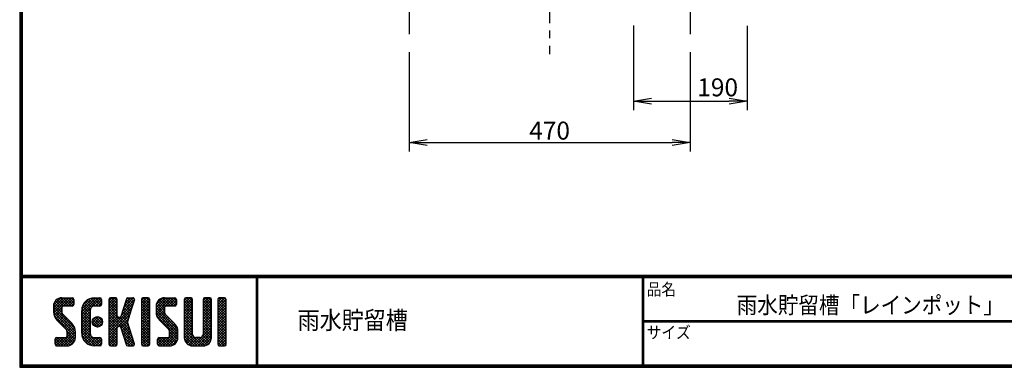
# Model space of a CAD drawing. Extents: x 30 to 4018, y 30 to 2788.
# Drawn here: x 30 to 1677, y 30 to 611 of the extents above; entities that cross this region are included whole.
import ezdxf

# ---------------------------------------------------------------- set-up
doc = ezdxf.new("R2010")
doc.units = 0
doc.linetypes.add('CENTER', pattern=[50.8, 31.75, -6.35, 6.35, -6.35])
doc.layers.get('0').update_dxf_attribs({"linetype": 'CONTINUOUS'})
doc.layers.get('DEFPOINTS').update_dxf_attribs({"linetype": 'CONTINUOUS'})
for name, color, linetype in [('CENTER L', 1, 'CENTER'), ('moji', 2, 'CONTINUOUS'), ('SUNPOU', 4, 'CONTINUOUS'), ('ZUWAKU', 7, 'CONTINUOUS')]:
    doc.layers.add(name, color=color, linetype=linetype)
doc.styles.get("Standard").update_dxf_attribs({"font": 'TXT', "bigfont": 'bigfont.shx'})
doc.styles.add('ｽﾀｲﾙ1', font='MS PGothic.ttf')
doc.dimstyles.get("Standard").update_dxf_attribs({"dimtxt": 0.18, "dimasz": 0.18, "dimexe": 0.18, "dimexo": 0.0625, "dimgap": 0.09, "dimtad": 0, "dimtih": 1, "dimtoh": 1, "dimdec": 4, "dimzin": 0, "dimdsep": 46, "dimtxsty": 'STANDARD', "dimcen": 0.09, "dimadec": 0, "dimazin": 0, "dimtfac": 1, "dimtdec": 4, "dimtofl": 0, "dimtmove": 0, "dimatfit": 3, "dimfxl": 1, "dimtolj": 1, "dimtzin": 0, "dimarcsym": 0})

# ---------------------------------------------------------------- blocks, each defined once
blk = doc.blocks.new('_OPEN')
at = {"color": 0, "linetype": 'ByBlock'}
for p, q in [((-1, 0.167), (0, 0)), ((0, 0), (-1, -0.167)), ((0, 0), (-1, 0))]:
    blk.add_line(p, q, dxfattribs=at)
blk = doc.blocks.new('*D9')
at = {"layer": 'DEFPOINTS', "color": 0}
for p in [(1056.4, 631.3), (1246.4, 631), (1246.4, 474.9)]:
    blk.add_point(p, dxfattribs=at)
at = {"layer": 'SUNPOU'}
for p, q in [((1056.4, 601.3), (1056.4, 459.9)), ((1246.4, 601), (1246.4, 459.9)), ((1086.4, 474.9), (1216.4, 474.9))]:
    blk.add_line(p, q, dxfattribs=at)
at = {"layer": 'SUNPOU', "xscale": 30, "yscale": 30, "zscale": 30, "rotation": 180}
blk.add_blockref('_OPEN', (1056.4, 474.9), dxfattribs=at)
at = {"layer": 'SUNPOU', "xscale": 30, "yscale": 30, "zscale": 30}
blk.add_blockref('_OPEN', (1246.4, 474.9), dxfattribs=at)
at = {"layer": 'SUNPOU', "insert": (1197.3, 498), "char_height": 30, "attachment_point": 5}
blk.add_mtext('\\A1;190', dxfattribs=at)
blk = doc.blocks.new('*D11')
at = {"layer": 'DEFPOINTS', "color": 0}
for p in [(681.2, 587), (1151.2, 587), (1151.2, 405.7)]:
    blk.add_point(p, dxfattribs=at)
at = {"layer": 'SUNPOU'}
for p, q in [((681.2, 557), (681.2, 390.7)), ((1151.2, 557), (1151.2, 390.7)), ((711.2, 405.7), (1121.2, 405.7))]:
    blk.add_line(p, q, dxfattribs=at)
at = {"layer": 'SUNPOU', "xscale": 30, "yscale": 30, "zscale": 30, "rotation": 180}
blk.add_blockref('_OPEN', (681.2, 405.7), dxfattribs=at)
at = {"layer": 'SUNPOU', "xscale": 30, "yscale": 30, "zscale": 30}
blk.add_blockref('_OPEN', (1151.2, 405.7), dxfattribs=at)
at = {"layer": 'SUNPOU', "insert": (916.2, 425.7), "char_height": 30, "attachment_point": 5}
blk.add_mtext('\\A1;470', dxfattribs=at)
blk = doc.blocks.new('*X14')
at = {"color": 0}
for p, q in [((86.5, 124.8), (107.9, 146.2)), ((86.5, 129.3), (103.4, 146.2)), ((86.6, 120.5), (112.4, 146.2)), ((86.6, 133.9), (98.8, 146.1)), ((100.8, 121.1), (86.8, 135.1)), ((100.5, 125.9), (87.9, 138.5)), ((100.6, 130.3), (89.7, 141.2)), ((103.1, 132.2), (92, 143.4)), ((107.6, 132.2), (94.8, 145.1)), ((112.1, 132.2), (98.3, 146.1)), ((116.6, 132.2), (102.6, 146.2)), ((102.8, 132.2), (116.8, 146.2)), ((120, 133.3), (107.1, 146.2)), ((107.3, 132.2), (120.2, 145.1)), ((120.6, 137.2), (111.6, 146.2)), ((111.8, 132.2), (120.6, 141)), ((120.6, 141.7), (116, 146.2)), ((116.3, 132.2), (120.6, 136.5)), ((133.7, 118.2), (161.7, 146.2)), ((133.7, 122.7), (157.3, 146.2)), ((133.8, 127.3), (152.7, 146.2)), ((147.7, 119.1), (134.8, 132)), ((135.3, 133.3), (146.7, 144.7)), ((147.7, 123.6), (136.2, 135.1)), ((148.1, 127.6), (137.9, 137.9)), ((149.9, 130.3), (140, 140.2)), ((152.8, 132), (142.4, 142.3)), ((157, 132.2), (145.2, 144)), ((161.5, 132.2), (148.4, 145.3)), ((151.4, 131.4), (165.8, 145.8)), ((165.6, 132.6), (152.1, 146.1)), ((167, 135.7), (156.5, 146.2)), ((156.7, 132.2), (167, 142.5)), ((167, 140.2), (160.9, 146.2)), ((161.2, 132.2), (167, 138)), ((179.2, 136.8), (188.7, 146.2)), ((179.2, 141.3), (184.2, 146.2)), ((179.2, 132.3), (192.4, 145.5)), ((179.2, 127.8), (193.2, 141.8)), ((193.2, 127.5), (179.2, 141.5)), ((179.2, 123.3), (193.2, 137.3)), ((193.2, 123), (179.2, 137)), ((179.2, 118.8), (193.2, 132.8)), ((193.2, 118.5), (179.2, 132.5)), ((193.2, 131.9), (179.8, 145.3)), ((193.2, 136.4), (183.4, 146.2)), ((193.2, 140.9), (187.9, 146.2)), ((199.7, 116.8), (220.1, 137.3)), ((201.7, 123.4), (222, 143.6)), ((203.8, 129.9), (220, 146.2)), ((215.6, 123), (205, 133.6)), ((205.9, 136.5), (215.6, 146.2)), ((216.7, 126.4), (206.1, 137.1)), ((217.8, 129.8), (207.1, 140.5)), ((208, 143.1), (211.1, 146.2)), ((218.9, 133.2), (208.2, 143.9)), ((219.9, 136.7), (210.4, 146.2)), ((221, 140.1), (214.8, 146.2)), ((222, 143.6), (219.3, 146.2)), ((233.5, 137.1), (242.6, 146.2)), ((233.5, 141.6), (238.1, 146.2)), ((233.5, 132.7), (246.5, 145.7)), ((233.5, 128.2), (247.5, 142.2)), ((247.5, 127.1), (233.5, 141.1)), ((233.5, 123.7), (247.5, 137.7)), ((247.5, 122.6), (233.5, 136.6)), ((233.5, 119.2), (247.5, 133.2)), ((247.5, 118.1), (233.5, 132.1)), ((247.5, 131.6), (233.9, 145.1)), ((247.5, 136.1), (237.3, 146.2)), ((247.5, 140.6), (241.8, 146.2)), ((258, 121.3), (283, 146.2)), ((258, 125.7), (278.5, 146.2)), ((258, 130.2), (274, 146.2)), ((273, 119.5), (258.1, 134.4)), ((258.2, 135), (269.2, 146)), ((258.7, 117.5), (287.5, 146.2)), ((272, 125), (259.1, 137.9)), ((272, 129.5), (260.8, 140.7)), ((273.8, 132.1), (263, 143)), ((278.2, 132.2), (265.7, 144.8)), ((282.7, 132.2), (269, 145.9)), ((287.2, 132.2), (273.2, 146.2)), ((291.1, 132.8), (277.7, 146.2)), ((278, 132.2), (291.3, 145.5)), ((292.1, 136.3), (282.2, 146.2)), ((282.4, 132.2), (292.1, 141.9)), ((292.1, 140.8), (286.7, 146.2)), ((286.9, 132.2), (292.1, 137.4)), ((305.2, 137.1), (314.4, 146.2)), ((305.2, 141.5), (309.9, 146.2)), ((305.2, 132.6), (318.3, 145.6)), ((305.2, 128.1), (319.2, 142.1)), ((319.2, 127.2), (305.2, 141.2)), ((305.2, 123.6), (319.2, 137.6)), ((319.2, 122.7), (305.2, 136.7)), ((305.2, 119.1), (319.2, 133.1)), ((319.2, 118.2), (305.2, 132.2)), ((319.2, 131.7), (305.7, 145.2)), ((319.2, 136.2), (309.1, 146.2)), ((319.2, 140.6), (313.6, 146.2)), ((336.7, 137.1), (345.8, 146.2)), ((336.7, 141.6), (341.4, 146.2)), ((336.7, 132.6), (349.7, 145.7)), ((336.7, 128.1), (350.7, 142.1)), ((350.7, 127.1), (336.7, 141.1)), ((336.7, 123.6), (350.7, 137.6)), ((350.7, 122.6), (336.7, 136.6)), ((336.7, 119.2), (350.7, 133.2)), ((350.7, 118.1), (336.7, 132.1)), ((350.7, 131.6), (337.2, 145.1)), ((350.7, 136.1), (340.6, 146.2)), ((350.7, 140.6), (345, 146.2)), ((361.2, 139.2), (368.3, 146.2)), ((361.2, 134.7), (372.8, 146.2)), ((361.2, 143.7), (363.8, 146.2)), ((361.2, 130.2), (375.2, 144.1)), ((375.2, 129.6), (361.2, 143.6)), ((361.2, 125.7), (375.2, 139.7)), ((375.2, 125.1), (361.2, 139.1)), ((361.2, 121.2), (375.2, 135.2)), ((375.2, 120.6), (361.2, 134.6)), ((375.2, 134), (363.1, 146.1)), ((375.2, 138.5), (367.5, 146.2)), ((375.2, 143), (372, 146.2)), ((122.2, 95.2), (86.5, 130.9)), ((123.2, 89.7), (86.5, 126.4)), ((123.2, 85.2), (86.5, 121.9)), ((87.4, 116.8), (100.5, 129.9)), ((123.2, 80.7), (87.6, 116.3)), ((88.7, 113.7), (100.5, 125.4)), ((90.4, 110.9), (100.8, 121.2)), ((92.5, 108.4), (102.4, 118.3)), ((94.7, 106.2), (104.6, 116.1)), ((133.7, 113.7), (148.5, 128.6)), ((147.7, 110.1), (133.7, 124.1)), ((133.7, 109.2), (147.7, 123.2)), ((147.7, 105.6), (133.7, 119.6)), ((133.7, 104.7), (147.7, 118.7)), ((147.7, 114.6), (133.9, 128.4)), ((179.2, 91.9), (218.1, 130.7)), ((179.2, 114.3), (193.2, 128.3)), ((214.4, 92.8), (179.2, 128)), ((179.2, 87.4), (216, 124.2)), ((179.2, 109.8), (193.2, 123.8)), ((216.5, 86.2), (179.2, 123.5)), ((179.2, 105.3), (193.2, 119.3)), ((218.6, 79.6), (179.2, 119)), ((195.3, 98.9), (213.9, 117.6)), ((210.3, 105.9), (199.6, 116.6)), ((211.3, 109.4), (200.7, 120)), ((212.4, 112.8), (201.7, 123.4)), ((213.5, 116.2), (202.8, 126.8)), ((214.5, 119.6), (203.9, 130.2)), ((233.5, 114.7), (247.5, 128.7)), ((247.5, 113.6), (233.5, 127.6)), ((233.5, 110.2), (247.5, 124.2)), ((247.5, 109.1), (233.5, 123.1)), ((233.5, 105.7), (247.5, 119.7)), ((247.5, 104.6), (233.5, 118.6)), ((294.1, 93.9), (258, 130.1)), ((294.7, 88.8), (258, 125.6)), ((294.7, 84.3), (258.1, 121)), ((260, 114.2), (272, 126.3)), ((261.6, 111.4), (272.1, 121.9)), ((263.6, 108.9), (273.5, 118.8)), ((265.8, 106.6), (275.7, 116.5)), ((305.2, 114.6), (319.2, 128.6)), ((319.2, 113.7), (305.2, 127.7)), ((305.2, 110.1), (319.2, 124.1)), ((319.2, 109.2), (305.2, 123.2)), ((305.2, 105.6), (319.2, 119.6)), ((319.2, 104.7), (305.2, 118.7)), ((336.7, 114.7), (350.7, 128.7)), ((350.7, 113.6), (336.7, 127.6)), ((336.7, 110.2), (350.7, 124.2)), ((350.7, 109.1), (336.7, 123.1)), ((336.7, 105.7), (350.7, 119.7)), ((350.7, 104.7), (336.7, 118.7)), ((361.2, 116.7), (375.2, 130.7)), ((375.2, 116.1), (361.2, 130.1)), ((361.2, 112.2), (375.2, 126.2)), ((375.2, 111.6), (361.2, 125.6)), ((361.2, 107.7), (375.2, 121.7)), ((375.2, 107.1), (361.2, 121.1)), ((361.2, 103.2), (375.2, 117.2)), ((375.2, 102.6), (361.2, 116.6)), ((97, 103.9), (106.9, 113.8)), ((99.2, 101.7), (109.1, 111.6)), ((101.5, 99.5), (111.4, 109.4)), ((103.7, 97.2), (113.6, 107.1)), ((106, 95), (115.9, 104.9)), ((108.1, 92.6), (118.1, 102.6)), ((109.2, 89.2), (120, 100)), ((147.7, 101.1), (133.7, 115.1)), ((133.7, 100.3), (147.7, 114.3)), ((147.7, 96.6), (133.7, 110.6)), ((133.7, 95.8), (147.7, 109.8)), ((147.7, 92.1), (133.7, 106.1)), ((133.7, 91.3), (147.7, 105.3)), ((147.7, 87.6), (133.7, 101.6)), ((133.7, 86.8), (147.7, 100.8)), ((160.5, 97.3), (151.2, 106.6)), ((151.4, 104.4), (161.5, 114.6)), ((151.9, 109.5), (156.5, 114)), ((164, 98.3), (152.2, 110.1)), ((152.6, 101.2), (164.7, 113.3)), ((166.5, 100.2), (154.2, 112.6)), ((154.8, 98.9), (167, 111.1)), ((168.2, 103.1), (157, 114.2)), ((157.9, 97.5), (168.5, 108.1)), ((168.6, 107.1), (161.1, 114.7)), ((162.5, 97.6), (168.3, 103.4)), ((179.2, 100.9), (193.3, 114.9)), ((194.9, 98.8), (179.2, 114.5)), ((179.2, 96.4), (195.8, 113)), ((193.2, 96), (179.2, 110)), ((193.2, 91.5), (179.2, 105.5)), ((193.2, 87), (179.2, 101)), ((212.4, 99.3), (198.1, 113.5)), ((198.7, 97.9), (211.8, 111)), ((199.9, 94.6), (210.5, 105.2)), ((200.9, 91.2), (211.6, 101.8)), ((233.5, 101.2), (247.5, 115.2)), ((247.5, 100.1), (233.5, 114.1)), ((233.5, 96.7), (247.5, 110.7)), ((247.5, 95.7), (233.5, 109.7)), ((233.5, 92.2), (247.5, 106.2)), ((247.5, 91.2), (233.5, 105.2)), ((233.5, 87.8), (247.5, 101.8)), ((247.5, 86.7), (233.5, 100.7)), ((294.7, 79.8), (259.7, 114.9)), ((268.1, 104.4), (278, 114.3)), ((270.3, 102.1), (280.2, 112)), ((272.5, 99.9), (282.4, 109.8)), ((274.8, 97.6), (284.7, 107.5)), ((277, 95.4), (286.9, 105.3)), ((279.2, 93.1), (289.2, 103)), ((280.6, 90), (291.1, 100.5)), ((305.2, 101.1), (319.2, 115.1)), ((319.2, 100.2), (305.2, 114.2)), ((305.2, 96.6), (319.2, 110.6)), ((319.2, 95.7), (305.2, 109.7)), ((305.2, 92.1), (319.2, 106.1)), ((319.2, 91.3), (305.2, 105.3)), ((305.2, 87.7), (319.2, 101.7)), ((319.2, 86.8), (305.2, 100.8)), ((336.7, 101.2), (350.7, 115.2)), ((350.7, 100.2), (336.7, 114.2)), ((336.7, 96.7), (350.7, 110.7)), ((350.7, 95.7), (336.7, 109.7)), ((336.7, 92.2), (350.7, 106.2)), ((350.7, 91.2), (336.7, 105.2)), ((336.7, 87.7), (350.7, 101.7)), ((350.7, 86.7), (336.7, 100.7)), ((361.2, 98.8), (375.2, 112.8)), ((375.2, 98.1), (361.2, 112.1)), ((361.2, 94.3), (375.2, 108.3)), ((375.2, 93.6), (361.2, 107.6)), ((361.2, 89.8), (375.2, 103.8)), ((375.2, 89.1), (361.2, 103.1)), ((361.2, 85.3), (375.2, 99.3)), ((94.7, 65.8), (122.6, 93.7)), ((99.2, 65.8), (123.2, 89.7)), ((103.7, 65.8), (123.2, 85.3)), ((122.8, 76.6), (109, 90.4)), ((109.2, 84.7), (121.5, 97.1)), ((121.6, 73.3), (109.2, 85.7)), ((165, 65.8), (133.7, 97.2)), ((160.6, 65.8), (133.7, 92.7)), ((156.1, 65.8), (133.7, 88.2)), ((151.4, 66), (134, 83.4)), ((134.1, 82.7), (147.7, 96.3)), ((135.1, 79.2), (147.7, 91.8)), ((136.6, 76.2), (147.7, 87.3)), ((138.4, 73.5), (148.5, 83.6)), ((179.2, 82.9), (193.3, 97)), ((193.2, 82.6), (179.2, 96.6)), ((179.2, 78.4), (193.2, 92.4)), ((193.2, 78.1), (179.2, 92.1)), ((179.2, 73.9), (193.2, 87.9)), ((193.2, 73.6), (179.2, 87.6)), ((179.2, 69.4), (193.2, 83.4)), ((193.2, 69.1), (179.2, 83.1)), ((220.6, 73.1), (200.2, 93.5)), ((202, 87.7), (212.7, 98.4)), ((221.8, 67.4), (202.3, 87)), ((203.1, 84.3), (213.7, 95)), ((204.2, 80.9), (214.8, 91.6)), ((205.3, 77.5), (215.9, 88.1)), ((206.3, 74.1), (217, 84.7)), ((233.5, 83.3), (247.5, 97.3)), ((247.5, 82.2), (233.5, 96.2)), ((233.5, 78.8), (247.5, 92.8)), ((247.5, 77.7), (233.5, 91.7)), ((233.5, 74.3), (247.5, 88.3)), ((247.5, 73.2), (233.5, 87.2)), ((233.5, 69.8), (247.5, 83.8)), ((247.5, 68.7), (233.5, 82.7)), ((265.3, 65.8), (294, 94.4)), ((269.8, 65.8), (294.6, 90.6)), ((274.3, 65.8), (294.7, 86.1)), ((280.7, 85.6), (292.8, 97.7)), ((294.2, 75.9), (280.7, 89.4)), ((292.8, 72.7), (280.7, 84.9)), ((305.2, 83.2), (319.2, 97.2)), ((335.7, 65.8), (305.2, 96.3)), ((305.2, 78.7), (319.2, 92.7)), ((331.2, 65.8), (305.2, 91.8)), ((326.8, 65.8), (305.2, 87.3)), ((322.3, 65.8), (305.2, 82.8)), ((306, 75), (319.2, 88.2)), ((307.5, 72), (319.3, 83.8)), ((323.7, 65.8), (350.7, 92.7)), ((328.2, 65.8), (350.7, 88.3)), ((332.7, 65.8), (350.7, 83.8)), ((336.2, 82.7), (350.7, 97.2)), ((348, 71.5), (336.4, 83.1)), ((350.7, 82.2), (336.7, 96.2)), ((350.6, 77.8), (336.7, 91.7)), ((349.6, 74.3), (336.7, 87.2)), ((375.2, 84.6), (361.2, 98.6)), ((361.2, 80.8), (375.2, 94.8)), ((375.2, 80.2), (361.2, 94.2)), ((361.2, 76.3), (375.2, 90.3)), ((375.2, 75.7), (361.2, 89.7)), ((361.2, 71.8), (375.2, 85.8)), ((375.2, 71.2), (361.2, 85.2)), ((89.1, 69.1), (99.7, 79.7)), ((89.1, 73.6), (95.2, 79.7)), ((97.8, 65.8), (89.1, 74.4)), ((93.3, 65.8), (89.1, 69.9)), ((89.4, 78.4), (90.4, 79.4)), ((102.3, 65.8), (89.5, 78.5)), ((90.5, 66), (104.2, 79.7)), ((106.7, 65.8), (92.7, 79.7)), ((111.1, 65.9), (97.2, 79.7)), ((114.6, 66.8), (101.7, 79.7)), ((117.5, 68.5), (106.2, 79.7)), ((108.2, 65.8), (123.2, 80.8)), ((119.8, 70.6), (109, 81.4)), ((113.3, 66.4), (122.6, 75.7)), ((144.5, 68.4), (136.4, 76.5)), ((140.6, 71.2), (150.5, 81.1)), ((143.1, 69.2), (153.7, 79.8)), ((146, 67.6), (158.1, 79.7)), ((149.3, 66.5), (162.6, 79.7)), ((153.1, 65.8), (166.3, 78.9)), ((167, 68.4), (155.6, 79.7)), ((157.6, 65.8), (167, 75.1)), ((167, 72.9), (160.1, 79.7)), ((162.1, 65.8), (167, 70.6)), ((166.9, 77.4), (164.6, 79.7)), ((191.8, 66), (179.2, 78.6)), ((187.6, 65.8), (179.2, 74.1)), ((183.1, 65.8), (179.2, 69.6)), ((180.4, 66.2), (193.2, 78.9)), ((184.5, 65.8), (193.2, 74.4)), ((189, 65.8), (193.2, 70)), ((219, 65.8), (204.3, 80.4)), ((214.5, 65.8), (206.4, 73.9)), ((207.4, 70.7), (218, 81.3)), ((208.5, 67.3), (219.1, 77.9)), ((209.8, 66), (208.5, 67.3)), ((211.5, 65.8), (220.2, 74.5)), ((215.9, 65.8), (221.3, 71.1)), ((221, 66.3), (221.4, 66.8)), ((245.8, 65.9), (233.5, 78.2)), ((241.4, 65.8), (233.5, 73.7)), ((237, 65.8), (233.5, 69.2)), ((234.5, 66.3), (247.5, 79.3)), ((238.4, 65.8), (247.5, 74.8)), ((242.9, 65.8), (247.5, 70.3)), ((260.6, 70), (270.4, 79.7)), ((260.6, 74.5), (265.9, 79.7)), ((268.4, 65.8), (260.6, 73.6)), ((263.9, 65.8), (260.6, 69.1)), ((272.9, 65.8), (260.7, 77.9)), ((261.5, 66.4), (274.9, 79.7)), ((277.4, 65.8), (263.4, 79.7)), ((281.8, 65.8), (267.9, 79.7)), ((285.5, 66.6), (272.3, 79.7)), ((288.5, 68.1), (276.8, 79.7)), ((278.8, 65.8), (294.7, 81.6)), ((290.9, 70.2), (280.2, 80.9)), ((283.6, 66.1), (294.4, 76.9)), ((317.7, 65.8), (305.3, 78.2)), ((309.6, 69.6), (321, 81)), ((312.2, 67.7), (324.2, 79.8)), ((315.3, 66.3), (328.7, 79.7)), ((319.2, 65.8), (333.7, 80.3)), ((339.9, 66.1), (326.2, 79.7)), ((343.2, 67.3), (330.7, 79.7)), ((345.8, 69.1), (334.3, 80.6)), ((337.2, 65.8), (350.7, 79.3)), ((343.3, 67.4), (349, 73.1)), ((374.9, 67), (361.2, 80.7)), ((371.7, 65.8), (361.2, 76.2)), ((367.2, 65.8), (361.2, 71.7)), ((361.4, 67.5), (375.2, 81.3)), ((364.1, 65.8), (375.2, 76.8)), ((368.6, 65.8), (375.2, 72.3)), ((373.2, 65.8), (375.1, 67.8))]:
    blk.add_line(p, q, dxfattribs=at)

msp = doc.modelspace()

# ---------------------------------------------------------------- linework, layer by layer
at = {"layer": 'CENTER L', "ltscale": 2}
for p, q in [((916.2, 1685), (916.2, 553.7)), ((681.2, 942.9), (681.2, 587)), ((1151.2, 942.9), (1151.2, 587))]:
    msp.add_line(p, q, dxfattribs=at)
at = {"layer": 'ZUWAKU'}
for p, q in [((30, 184), (4017, 184)), ((30, 183), (4017, 183)), ((30, 182), (4017, 182)), ((30, 181), (4017, 181)), ((30, 180), (4017, 180)), ((425.6, 180), (425.6, 34)), ((426.6, 180), (426.6, 34)), ((427.6, 180), (427.6, 34)), ((1071.2, 180), (1071.2, 34)), ((1072.2, 180), (1072.2, 34)), ((1073.2, 180), (1073.2, 34)), ((86.5, 132.2), (86.5, 123.2)), ((100.5, 146.2), (118, 146.2)), ((118, 132.2), (103.1, 132.2)), ((120.6, 143.6), (120.6, 134.9)), ((154.7, 146.2), (164.3, 146.2)), ((164.3, 132.2), (154.7, 132.2)), ((167, 143.6), (167, 134.9)), ((179.2, 143.6), (179.2, 68.4)), ((190.6, 146.2), (181.8, 146.2)), ((193.2, 115.6), (193.2, 143.6)), ((208.4, 144.4), (199, 114.8)), ((210.9, 146.2), (219.4, 146.2)), ((221.9, 142.8), (216.6, 126)), ((233.5, 143.6), (233.5, 68.4)), ((244.8, 146.2), (236.1, 146.2)), ((247.5, 68.4), (247.5, 143.6)), ((258, 132.2), (258, 123.2)), ((272, 146.2), (289.5, 146.2)), ((289.5, 132.2), (274.6, 132.2)), ((292.1, 143.6), (292.1, 134.9)), ((305.2, 143.6), (305.2, 79.8)), ((316.6, 146.2), (307.8, 146.2)), ((319.2, 85), (319.2, 143.6)), ((336.7, 143.6), (336.7, 85)), ((348.1, 146.2), (339.3, 146.2)), ((350.7, 79.8), (350.7, 143.6)), ((361.2, 143.6), (361.2, 68.4)), ((372.6, 146.2), (363.8, 146.2)), ((375.2, 68.4), (375.2, 143.6)), ((100.5, 129.6), (100.5, 123.2)), ((117.1, 103.7), (102.5, 118.2)), ((133.7, 86.8), (133.7, 125.2)), ((147.7, 125.2), (147.7, 86.8)), ((216.6, 126), (210.3, 106)), ((272, 129.6), (272, 123.2)), ((288.6, 103.7), (274, 118.2)), ((92.6, 108.3), (107.2, 93.8)), ((196.5, 113), (195.8, 113)), ((195.8, 99), (196.5, 99)), ((221.9, 69.2), (210.3, 106)), ((264.1, 108.3), (278.7, 93.8)), ((1073.2, 108), (2267.1, 108)), ((1073.2, 107), (2267.1, 107)), ((1073.2, 106), (2267.1, 106)), ((109.2, 82.4), (109.2, 88.8)), ((123.2, 79.8), (123.2, 88.8)), ((193.2, 68.4), (193.2, 96.4)), ((208.4, 67.6), (199, 97.2)), ((280.7, 82.4), (280.7, 88.8)), ((294.7, 79.8), (294.7, 88.8)), ((89.1, 68.4), (89.1, 77.1)), ((91.7, 79.8), (106.6, 79.8)), ((154.7, 79.8), (164.3, 79.8)), ((167, 77.1), (167, 68.4)), ((260.6, 68.4), (260.6, 77.1)), ((263.2, 79.8), (278.1, 79.8)), ((331.5, 79.8), (324.5, 79.8)), ((91.7, 65.8), (109.2, 65.8)), ((164.3, 65.8), (154.7, 65.8)), ((181.8, 65.8), (190.6, 65.8)), ((210.9, 65.8), (219.4, 65.8)), ((236.1, 65.8), (244.8, 65.8)), ((263.2, 65.8), (280.7, 65.8)), ((319.2, 65.8), (336.7, 65.8)), ((363.8, 65.8), (372.6, 65.8))]:
    msp.add_line(p, q, dxfattribs=at)
for points in [[(30, 2788), (30, 30), (4018, 30), (4018, 2788)], [(31, 2787), (31, 31), (4017, 31), (4017, 2787)], [(32, 2786), (32, 32), (4016, 32), (4016, 2786)], [(33, 2785), (33, 33), (4015, 33), (4015, 2785)], [(34, 2784), (34, 34), (4014, 34), (4014, 2784)]]:
    msp.add_lwpolyline(points, close=True, dxfattribs=at)
msp.add_circle((160, 106), 8.75, dxfattribs=at)
for centre, radius, start, end in [((100.5, 132.2), 14, 90, 180), ((103.1, 129.6), 2.62, 90, 180), ((118, 143.6), 2.62, 0, 90), ((118, 134.9), 2.62, 270, 0), ((154.7, 125.2), 21, 90, 180), ((154.7, 125.2), 7, 90, 180), ((164.3, 143.6), 2.62, 0, 90), ((164.3, 134.9), 2.62, 270, 0), ((181.8, 143.6), 2.62, 90, 180), ((190.6, 143.6), 2.62, 0, 90), ((210.9, 143.6), 2.62, 90, 162.4744), ((219.4, 143.6), 2.62, 342.4744, 90), ((236.1, 143.6), 2.62, 90, 180), ((244.8, 143.6), 2.62, 0, 90), ((272, 132.2), 14, 90, 180), ((274.6, 129.6), 2.62, 90, 180), ((289.5, 143.6), 2.62, 0, 90), ((289.5, 134.9), 2.62, 270, 0), ((307.8, 143.6), 2.62, 90, 180), ((316.6, 143.6), 2.62, 0, 90), ((339.3, 143.6), 2.62, 90, 180), ((348.1, 143.6), 2.62, 0, 90), ((363.8, 143.6), 2.62, 90, 180), ((372.6, 143.6), 2.62, 0, 90), ((107.5, 123.2), 21, 180, 225), ((107.5, 123.2), 7, 180, 225), ((195.8, 115.6), 2.62, 180, 270), ((279, 123.2), 21, 180, 225), ((279, 123.2), 7, 180, 225), ((102.2, 88.8), 21, 0, 45), ((195.8, 96.4), 2.62, 90, 180), ((196.5, 115.6), 2.62, 270, 342.4744), ((196.5, 96.4), 2.62, 17.5256, 90), ((273.7, 88.8), 21, 0, 45), ((106.6, 82.4), 2.62, 270, 0), ((102.2, 88.8), 7, 0, 45), ((154.7, 86.8), 21, 180, 270), ((154.7, 86.8), 7, 180, 270), ((278.1, 82.4), 2.62, 270, 0), ((273.7, 88.8), 7, 0, 45), ((324.5, 85), 5.25, 180, 270), ((331.5, 85), 5.25, 270, 0), ((91.7, 77.1), 2.62, 90, 180), ((91.7, 68.4), 2.62, 180, 270), ((109.2, 79.8), 14, 270, 0), ((164.3, 77.1), 2.62, 0, 90), ((164.3, 68.4), 2.62, 270, 0), ((181.8, 68.4), 2.62, 180, 270), ((190.6, 68.4), 2.62, 270, 0), ((210.9, 68.4), 2.62, 197.5256, 270), ((219.4, 68.4), 2.62, 270, 17.5256), ((236.1, 68.4), 2.62, 180, 270), ((244.8, 68.4), 2.62, 270, 0), ((263.2, 77.1), 2.62, 90, 180), ((263.2, 68.4), 2.62, 180, 270), ((280.7, 79.8), 14, 270, 0), ((319.2, 79.8), 14, 180, 270), ((336.7, 79.8), 14, 270, 0), ((363.8, 68.4), 2.62, 180, 270), ((372.6, 68.4), 2.62, 270, 0)]:
    msp.add_arc(centre, radius, start, end, dxfattribs=at)

# ---------------------------------------------------------------- block references
at = {"layer": 'ZUWAKU', "linetype": 'Continuous'}
msp.add_blockref('*X14', (0, 0), dxfattribs=at)

# ---------------------------------------------------------------- texts
at = {"layer": 'moji', "style": 'ｽﾀｲﾙ1', "width": 0.9}
for s, height, p in [('雨水貯留槽「レインポット」', 28, (1229.1, 120)), ('雨水貯留槽', 30, (494.8, 93.7))]:
    msp.add_text(s, height=height, dxfattribs=at).set_placement(p)
at = {"layer": 'ZUWAKU', "style": 'ｽﾀｲﾙ1', "width": 0.9}
for s, p in [('品名', (1078.6, 150.3)), ('サイズ', (1078.6, 78.3))]:
    msp.add_text(s, height=20, dxfattribs=at).set_placement(p)

# ---------------------------------------------------------------- dimensions: what is measured, and where the dimension line sits
at = {"layer": 'SUNPOU', "ltscale": 2}
dim = msp.add_linear_dim(base=(1246.4, 474.9), p1=(1056.4, 631.3), p2=(1246.4, 631), dimstyle='STANDARD', override={"dimtxt": 30, "dimasz": 30, "dimexe": 15, "dimexo": 30, "dimgap": 5, "dimtad": 3, "dimtih": 0, "dimtoh": 0, "dimdec": 0, "dimblk1": 'OPEN', "dimblk2": 'OPEN', "dimsah": 1, "dimcen": 7, "dimclrd": 256, "dimclre": 256, "dimclrt": 256, "dimtdec": 0, "dimtofl": 1, "dimtmove": 2, "dimldrblk": 'OPEN', "dimlwd": -1, "dimlwe": -1}, dxfattribs=at)
dim.commit()
dim.dimension.update_dxf_attribs({"geometry": '*D9', "text_midpoint": (1197.3, 498), "dimtype": 160})
at = {"layer": 'SUNPOU'}
dim = msp.add_linear_dim(base=(1151.2, 405.7), p1=(681.2, 587), p2=(1151.2, 587), dimstyle='STANDARD', override={"dimtxt": 30, "dimasz": 30, "dimexe": 15, "dimexo": 30, "dimgap": 5, "dimtad": 3, "dimtih": 0, "dimtoh": 0, "dimdec": 0, "dimblk1": 'OPEN', "dimblk2": 'OPEN', "dimsah": 1, "dimcen": 7, "dimclrd": 256, "dimclre": 256, "dimclrt": 256, "dimtdec": 0, "dimtofl": 1, "dimldrblk": 'OPEN', "dimlwd": -1, "dimlwe": -1}, dxfattribs=at)
dim.commit()
dim.dimension.update_dxf_attribs({"geometry": '*D11', "text_midpoint": (916.2, 425.7)})

doc.saveas('drawing.dxf')
